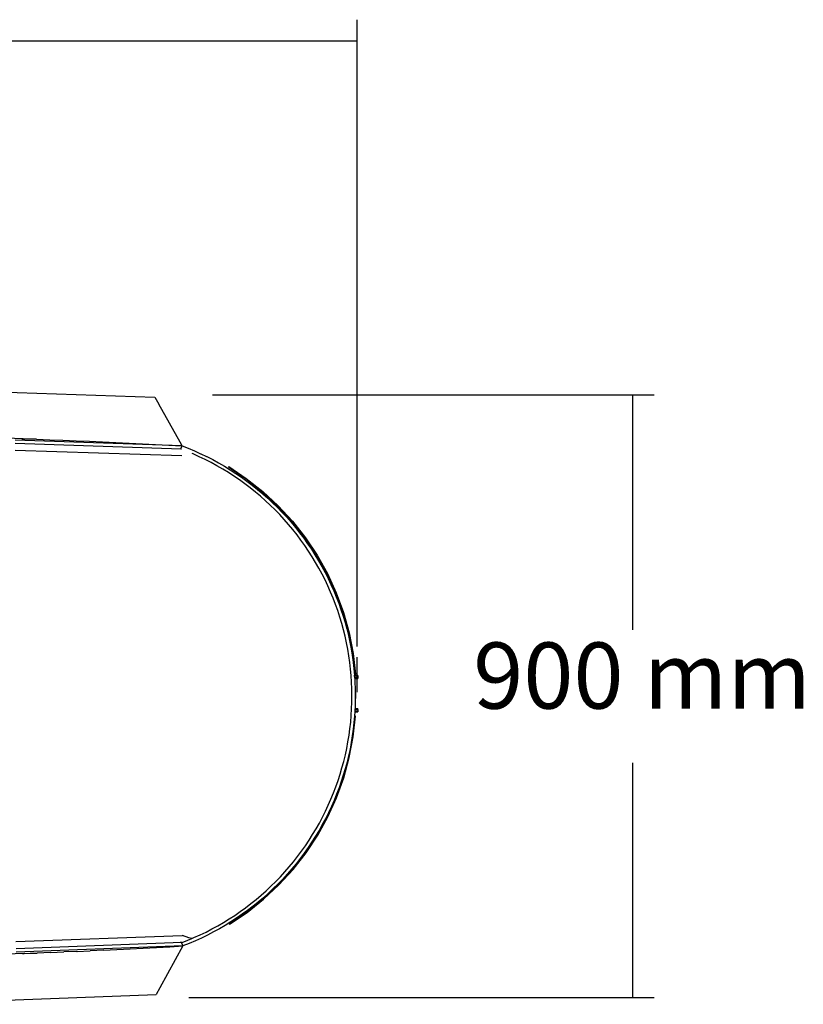
# Model space of a CAD drawing. Extents: x -4728 to 5578, y -2135 to 967.
# Drawn here: x 2700 to 3870, y -2132 to -661 of the extents above; entities that cross this region are included whole.
import ezdxf

# ---------------------------------------------------------------- set-up
doc = ezdxf.new("R2010")
doc.units = 0
doc.layers.get('0').update_dxf_attribs({"linetype": 'CONTINUOUS'})
doc.styles.add('TAHOMA', font='Tahoma')

msp = doc.modelspace()

# ---------------------------------------------------------------- linework, layer by layer
at = {"color": 250}
for p, q in [((3203.9, -1597.2), (3203.9, -661)), ((-53.2, -692.8), (3203.9, -692.8)), ((2987.9, -1221.5), (3647, -1221.5)), ((3615.2, -1572.2), (3615.2, -1221.5)), ((3615.2, -2121.4), (3615.2, -1770.7)), ((2952.5, -2121.4), (3647, -2121.4))]:
    msp.add_line(p, q, dxfattribs=at)
for p, q in [((2511.4, -1211.8), (2901.9, -1224.9)), ((2901.9, -1224.9), (2907.6, -1235.1)), ((2939.4, -1292.2), (2907.6, -1235.1)), ((2705.2, -1286.9), (2509.1, -1280.4)), ((2942.2, -1297.5), (2693.3, -1289.2)), ((2703.1, -1286.8), (2705.2, -1286.9)), ((2725, -1287.6), (2703.1, -1286.8)), ((2705.2, -1286.9), (2725, -1287.6)), ((2725, -1287.6), (2744.8, -1288.3)), ((2744.8, -1288.3), (2764.5, -1289.1)), ((2764.5, -1289.1), (2784.3, -1289.8)), ((2784.3, -1289.8), (2804.1, -1290.7)), ((2804.1, -1290.7), (2823.8, -1291.5)), ((2823.8, -1291.5), (2843.6, -1292.4)), ((2843.6, -1292.4), (2863.3, -1293.4)), ((2863.3, -1293.4), (2883.1, -1294.3)), ((2942.3, -1297.4), (2939.4, -1292.2)), ((2941.8, -1312.5), (2693.1, -1304.2)), ((2941.2, -1302.5), (2693.2, -1294.2)), ((2883.1, -1294.3), (2902.8, -1295.4)), ((2902.8, -1295.4), (2922.6, -1296.4)), ((2922.6, -1296.4), (2942.2, -1297.5)), ((2940.4, -1302.1), (2942.3, -1297.5)), ((2941.2, -1302.5), (2940.4, -1302.1)), ((2941.5, -1302.6), (2941.2, -1302.5)), ((2942.2, -1297.5), (2942.3, -1297.5)), ((2942.3, -1297.5), (2942.3, -1297.4)), ((2942.3, -1297.4), (2942.3, -1297.5)), ((2942.3, -1297.4), (2942.3, -1297.5)), ((2942.3, -1297.5), (2942.3, -1297.5)), ((2942.3, -1297.5), (2942.3, -1297.5)), ((2942.3, -1297.5), (2942.3, -1297.5)), ((2942.3, -1297.5), (2951.6, -1301.1)), ((2951.6, -1301.1), (2951.7, -1301.1)), ((2951.7, -1301.1), (2960.9, -1305)), ((2960.9, -1305), (2961, -1305)), ((2961, -1305), (2970.1, -1309.2)), ((2958.9, -1309.6), (2957.6, -1309.1)), ((2968, -1313.7), (2958.9, -1309.6)), ((2976.9, -1318), (2968, -1313.7)), ((2970.1, -1309.2), (2970.2, -1309.2)), ((2970.2, -1309.2), (2979.1, -1313.5)), ((2985.8, -1322.5), (2976.9, -1318)), ((2979.1, -1313.5), (2979.2, -1313.5)), ((2979.2, -1313.5), (2988.1, -1318.1)), ((2994.5, -1327.3), (2985.8, -1322.5)), ((2988.1, -1318.1), (2988.2, -1318.1)), ((2988.2, -1318.1), (2996.9, -1322.9)), ((2996.9, -1322.9), (2997, -1322.9)), ((2997, -1322.9), (3005.6, -1327.9)), ((3003.1, -1332.2), (2994.5, -1327.3)), ((3011.6, -1337.4), (3003.1, -1332.2)), ((3005.6, -1327.9), (3005.7, -1327.9)), ((3005.7, -1327.9), (3014.2, -1333.2)), ((3012.2, -1328.5), (3011.6, -1329.4)), ((3037.7, -1346.8), (3011.6, -1329.4)), ((3019.9, -1342.8), (3011.6, -1337.4)), ((3012.2, -1328.5), (3038.3, -1346)), ((3012.2, -1328.5), (3012.2, -1328.6)), ((3012.2, -1328.5), (3012.2, -1328.5)), ((3012.2, -1328.5), (3012.2, -1328.6)), ((3012.2, -1328.6), (3038.3, -1346)), ((3014.2, -1333.2), (3022.7, -1338.6)), ((3014.2, -1333.2), (3014.3, -1333.2)), ((3014.3, -1333.2), (3022.8, -1338.6)), ((3028.1, -1348.4), (3019.9, -1342.8)), ((3022.7, -1338.6), (3031, -1344.3)), ((3022.7, -1338.6), (3022.8, -1338.6)), ((3022.8, -1338.6), (3031.1, -1344.3)), ((3036.2, -1354.2), (3028.1, -1348.4)), ((3031, -1344.3), (3039.1, -1350.2)), ((3031, -1344.3), (3031.1, -1344.3)), ((3031.1, -1344.3), (3039.2, -1350.2)), ((3062.2, -1366.3), (3037.7, -1346.8)), ((3038.3, -1346), (3063, -1365.5)), ((3038.3, -1346), (3062.9, -1365.5)), ((3038.3, -1346), (3038.3, -1346)), ((3039.1, -1350.2), (3047.2, -1356.3)), ((3039.1, -1350.2), (3039.2, -1350.2)), ((3039.2, -1350.2), (3047.2, -1356.3)), ((3044.1, -1360.2), (3036.2, -1354.2)), ((3051.8, -1366.4), (3044.1, -1360.2)), ((3047.2, -1356.3), (3055, -1362.5)), ((3047.2, -1356.3), (3047.2, -1356.3)), ((3047.2, -1356.3), (3055.1, -1362.5)), ((3059.4, -1372.8), (3051.8, -1366.4)), ((3055, -1362.5), (3062.7, -1369)), ((3055, -1362.5), (3055.1, -1362.5)), ((3055.1, -1362.5), (3062.8, -1369)), ((3085.2, -1387.6), (3062.2, -1366.3)), ((3062.9, -1365.5), (3085.9, -1386.9)), ((3063, -1365.5), (3062.9, -1365.5)), ((3063, -1365.5), (3086, -1386.9)), ((3066.9, -1379.4), (3059.4, -1372.8)), ((3062.7, -1369), (3070.2, -1375.7)), ((3062.7, -1369), (3062.8, -1369)), ((3062.8, -1369), (3070.3, -1375.7)), ((3074.1, -1386.1), (3066.9, -1379.4)), ((3070.2, -1375.7), (3077.6, -1382.5)), ((3070.2, -1375.7), (3070.3, -1375.7)), ((3070.3, -1375.7), (3077.7, -1382.5)), ((3081.2, -1393.1), (3074.1, -1386.1)), ((3077.6, -1382.5), (3084.8, -1389.6)), ((3077.6, -1382.5), (3077.7, -1382.5)), ((3077.7, -1382.5), (3084.9, -1389.6)), ((3088.2, -1400.2), (3081.2, -1393.1)), ((3084.8, -1389.6), (3091.8, -1396.8)), ((3084.8, -1389.6), (3084.9, -1389.6)), ((3084.9, -1389.6), (3091.9, -1396.8)), ((3106.5, -1410.6), (3085.2, -1387.6)), ((3085.9, -1386.9), (3107.2, -1410)), ((3086, -1386.9), (3085.9, -1386.9)), ((3086, -1386.9), (3107.3, -1410)), ((3091.8, -1396.8), (3098.6, -1404.2)), ((3091.8, -1396.8), (3091.9, -1396.8)), ((3091.9, -1396.8), (3098.7, -1404.2)), ((3094.9, -1407.5), (3088.2, -1400.2)), ((3101.4, -1415), (3094.9, -1407.5)), ((3098.6, -1404.2), (3105.2, -1411.7)), ((3098.6, -1404.2), (3098.7, -1404.2)), ((3098.7, -1404.2), (3105.3, -1411.7)), ((3125.8, -1435.3), (3106.5, -1410.6)), ((3107.2, -1410), (3126.6, -1434.7)), ((3107.3, -1410), (3107.2, -1410)), ((3107.3, -1410), (3126.7, -1434.7)), ((3107.8, -1422.6), (3101.4, -1415)), ((3105.2, -1411.7), (3111.7, -1419.5)), ((3105.2, -1411.7), (3105.3, -1411.7)), ((3105.3, -1411.7), (3111.8, -1419.5)), ((3114, -1430.4), (3107.8, -1422.6)), ((3111.7, -1419.5), (3117.9, -1427.4)), ((3111.7, -1419.5), (3111.8, -1419.5)), ((3111.8, -1419.5), (3118, -1427.4)), ((3119.9, -1438.3), (3114, -1430.4)), ((3117.9, -1427.4), (3124, -1435.4)), ((3117.9, -1427.4), (3118, -1427.4)), ((3118, -1427.4), (3124, -1435.4)), ((3125.7, -1446.4), (3119.9, -1438.3)), ((3124, -1435.4), (3129.8, -1443.6)), ((3124, -1435.4), (3124, -1435.4)), ((3124, -1435.4), (3129.9, -1443.6)), ((3143.2, -1461.4), (3125.8, -1435.3)), ((3126.6, -1434.7), (3144, -1460.9)), ((3126.7, -1434.7), (3126.6, -1434.7)), ((3126.7, -1434.7), (3144.1, -1460.9)), ((3131.3, -1454.7), (3125.7, -1446.4)), ((3129.8, -1443.6), (3135.4, -1451.9)), ((3129.8, -1443.6), (3129.9, -1443.6)), ((3129.9, -1443.6), (3135.5, -1451.9)), ((3136.6, -1463), (3131.3, -1454.7)), ((3135.4, -1451.9), (3140.8, -1460.4)), ((3135.4, -1451.9), (3135.5, -1451.9)), ((3135.5, -1451.9), (3140.9, -1460.4)), ((3141.7, -1471.5), (3136.6, -1463)), ((3140.8, -1460.4), (3146, -1469)), ((3140.8, -1460.4), (3140.9, -1460.4)), ((3140.9, -1460.4), (3146.1, -1469)), ((3158.4, -1488.8), (3143.2, -1461.4)), ((3144, -1460.9), (3159.3, -1488.3)), ((3144.1, -1460.9), (3144, -1460.9)), ((3144.1, -1460.9), (3159.4, -1488.3)), ((3146, -1469), (3151, -1477.7)), ((3146, -1469), (3146.1, -1469)), ((3146.1, -1469), (3151.1, -1477.7)), ((3146.7, -1480.2), (3141.7, -1471.5)), ((3151.4, -1488.9), (3146.7, -1480.2)), ((3151, -1477.7), (3155.8, -1486.6)), ((3151, -1477.7), (3151.1, -1477.7)), ((3151.1, -1477.7), (3155.9, -1486.6)), ((3155.8, -1497.8), (3151.4, -1488.9)), ((3155.8, -1486.6), (3160.3, -1495.6)), ((3155.8, -1486.6), (3155.9, -1486.6)), ((3160.1, -1506.7), (3155.8, -1497.8)), ((3155.9, -1486.6), (3160.4, -1495.6)), ((3171.5, -1517.3), (3158.4, -1488.8)), ((3159.3, -1488.3), (3172.4, -1516.9)), ((3159.4, -1488.3), (3159.3, -1488.3)), ((3159.4, -1488.3), (3172.5, -1516.9)), ((3160.3, -1495.6), (3164.6, -1504.7)), ((3160.3, -1495.6), (3160.4, -1495.6)), ((3160.4, -1495.6), (3164.7, -1504.7)), ((3164.1, -1515.8), (3160.1, -1506.7)), ((3164.6, -1504.7), (3168.7, -1513.9)), ((3164.6, -1504.7), (3164.7, -1504.7)), ((3164.7, -1504.7), (3168.8, -1513.9)), ((3168.7, -1513.9), (3172.6, -1523.2)), ((3168.7, -1513.9), (3168.8, -1513.9)), ((3168.8, -1513.9), (3172.6, -1523.2)), ((3167.9, -1525), (3164.1, -1515.8)), ((3171.5, -1534.3), (3167.9, -1525)), ((3182.2, -1546.7), (3171.5, -1517.3)), ((3172.4, -1516.9), (3183.2, -1546.4)), ((3172.5, -1516.9), (3172.4, -1516.9)), ((3172.5, -1516.9), (3183.2, -1546.4)), ((3172.6, -1523.2), (3176.2, -1532.5)), ((3172.6, -1523.2), (3172.6, -1523.2)), ((3172.6, -1523.2), (3176.3, -1532.5)), ((3174.8, -1543.6), (3171.5, -1534.3)), ((3177.9, -1553.1), (3174.8, -1543.6)), ((3176.2, -1532.5), (3179.5, -1542)), ((3176.2, -1532.5), (3176.3, -1532.5)), ((3176.3, -1532.5), (3179.6, -1542)), ((3179.5, -1542), (3182.7, -1551.6)), ((3179.5, -1542), (3179.6, -1542)), ((3179.6, -1542), (3182.8, -1551.6)), ((3180.8, -1562.6), (3177.9, -1553.1)), ((3190.6, -1576.9), (3182.2, -1546.7)), ((3182.7, -1551.6), (3185.6, -1561.2)), ((3182.7, -1551.6), (3182.8, -1551.6)), ((3182.8, -1551.6), (3185.7, -1561.2)), ((3183.2, -1546.4), (3191.7, -1576.7)), ((3183.2, -1546.4), (3191.6, -1576.7)), ((3183.2, -1546.4), (3183.2, -1546.4)), ((3183.4, -1572.2), (3180.8, -1562.6)), ((3185.7, -1581.8), (3183.4, -1572.2)), ((3185.6, -1561.2), (3188.2, -1570.9)), ((3185.6, -1561.2), (3185.7, -1561.2)), ((3185.7, -1561.2), (3188.3, -1570.9)), ((3188.2, -1570.9), (3190.6, -1580.7)), ((3188.2, -1570.9), (3188.3, -1570.9)), ((3188.3, -1570.9), (3190.7, -1580.7)), ((3187.9, -1591.5), (3185.7, -1581.8)), ((3196.6, -1607.7), (3190.6, -1576.9)), ((3190.6, -1580.7), (3192.8, -1590.5)), ((3190.6, -1580.7), (3190.7, -1580.7)), ((3190.7, -1580.7), (3192.9, -1590.5)), ((3191.6, -1576.7), (3197.6, -1607.5)), ((3191.7, -1576.7), (3191.6, -1576.7)), ((3191.7, -1576.7), (3197.7, -1607.5)), ((3189.8, -1601.3), (3187.9, -1591.5)), ((3191.4, -1611.1), (3189.8, -1601.3)), ((3192.8, -1590.5), (3194.7, -1600.4)), ((3192.8, -1590.5), (3192.9, -1590.5)), ((3192.9, -1590.5), (3194.8, -1600.4)), ((3194.7, -1600.4), (3196.3, -1610.3)), ((3194.7, -1600.4), (3194.8, -1600.4)), ((3194.8, -1600.4), (3196.4, -1610.3)), ((3192.8, -1620.9), (3191.4, -1611.1)), ((3196.3, -1610.3), (3197.7, -1620.3)), ((3196.3, -1610.3), (3196.4, -1610.3)), ((3196.4, -1610.3), (3197.8, -1620.3)), ((3200.2, -1638.8), (3196.6, -1607.7)), ((3197.6, -1607.5), (3201.2, -1638.7)), ((3197.7, -1607.5), (3197.6, -1607.5)), ((3197.7, -1607.5), (3201.3, -1638.7)), ((3203.9, -1665.4), (3203.9, -1613.1)), ((3193.9, -1630.8), (3192.8, -1620.9)), ((3194.8, -1640.6), (3193.9, -1630.8)), ((3197.7, -1620.3), (3198.9, -1630.2)), ((3197.7, -1620.3), (3197.8, -1620.3)), ((3197.8, -1620.3), (3199, -1630.2)), ((3198.9, -1630.2), (3199.8, -1640.3)), ((3198.9, -1630.2), (3199, -1630.2)), ((3199, -1630.2), (3199.9, -1639.8)), ((3195.5, -1650.6), (3194.8, -1640.6)), ((3199.8, -1640.3), (3199.9, -1640.3)), ((3199.8, -1640.3), (3199.9, -1641.1)), ((3199.9, -1639.8), (3204.9, -1639.8)), ((3199.9, -1639.8), (3199.9, -1640.2)), ((3199.9, -1640.3), (3199.9, -1640.2)), ((3199.9, -1640.6), (3199.9, -1640.3)), ((3199.9, -1641.1), (3199.9, -1640.6)), ((3199.9, -1641.2), (3199.9, -1641.1)), ((3199.9, -1641.1), (3199.9, -1641.2)), ((3199.9, -1641.2), (3204.9, -1641.1)), ((3199.9, -1641.2), (3200, -1642.3)), ((3199.9, -1642), (3199.9, -1641.2)), ((3199.9, -1642), (3200, -1643.5)), ((3200, -1643.5), (3200.1, -1643.5)), ((3200, -1643.5), (3200.1, -1644.8)), ((3200.1, -1643), (3200.1, -1643.5)), ((3200.1, -1643.5), (3204.9, -1643.5)), ((3200.1, -1643.5), (3200.1, -1644.1)), ((3200.1, -1644.8), (3200.2, -1644.8)), ((3200.1, -1644.8), (3200.5, -1650.3)), ((3200.3, -1638.8), (3200.2, -1638.8)), ((3200.2, -1644.5), (3200.2, -1644.8)), ((3200.2, -1644.8), (3204.9, -1644.8)), ((3200.2, -1644.8), (3200.5, -1650.3)), ((3201.2, -1638.7), (3200.3, -1638.8)), ((3201.3, -1638.7), (3201.2, -1638.7)), ((3204.9, -1641.1), (3204.9, -1639.8)), ((3204.9, -1641.1), (3204.9, -1643.5)), ((3204.9, -1643.5), (3204.9, -1644.8)), ((3195.9, -1660.5), (3195.5, -1650.6)), ((3196, -1670.4), (3195.9, -1660.5)), ((3200.5, -1650.3), (3200.9, -1660.3)), ((3200.5, -1650.3), (3200.5, -1650.3)), ((3200.5, -1650.3), (3200.9, -1660.3)), ((3200.9, -1660.3), (3201, -1670.4)), ((3200.9, -1660.3), (3200.9, -1660.3)), ((3200.9, -1660.3), (3201.1, -1670.4)), ((3195.9, -1680.3), (3196, -1670.4)), ((3201, -1670.4), (3200.9, -1680.5)), ((3201, -1670.4), (3201.1, -1670.4)), ((3201.1, -1670.4), (3201, -1680.5)), ((3194.9, -1700.2), (3195.5, -1690.3)), ((3195.5, -1690.3), (3195.9, -1680.3)), ((3200.6, -1689.8), (3200.5, -1690.5)), ((3200.5, -1690.5), (3200.6, -1690.5)), ((3200.5, -1690.5), (3200.5, -1691.2)), ((3200.9, -1680.5), (3200.6, -1689.8)), ((3201, -1680.5), (3200.6, -1689.8)), ((3200.6, -1689.8), (3200.6, -1689.8)), ((3200.6, -1689.8), (3205, -1689.8)), ((3200.6, -1689.8), (3200.6, -1690.5)), ((3200.6, -1690.5), (3200.6, -1690.6)), ((3200.6, -1691.1), (3200.6, -1691.2)), ((3200.9, -1680.5), (3201, -1680.5)), ((3205, -1691.1), (3205, -1689.8)), ((3194.1, -1710.1), (3194.9, -1700.2)), ((3200.3, -1700.9), (3196.9, -1732.1)), ((3200.4, -1700.9), (3196.9, -1732.1)), ((3197.9, -1732.3), (3201.4, -1701)), ((3199.9, -1700.6), (3199, -1710.6)), ((3200, -1700.6), (3199.1, -1710.6)), ((3200.3, -1694.8), (3199.9, -1700.6)), ((3199.9, -1700.6), (3200, -1700.6)), ((3200.3, -1694.8), (3200, -1700.6)), ((3200.5, -1691.2), (3200.3, -1693.5)), ((3200.3, -1693.5), (3205, -1693.5)), ((3200.3, -1693.5), (3200.3, -1694.8)), ((3200.3, -1694.8), (3200.3, -1694.8)), ((3200.3, -1694.8), (3205, -1694.8)), ((3200.4, -1700.9), (3200.3, -1700.9)), ((3200.4, -1693.6), (3200.4, -1694.1)), ((3201.4, -1701), (3200.4, -1700.9)), ((3200.5, -1691.2), (3200.6, -1691.2)), ((3200.6, -1691.2), (3200.5, -1692.3)), ((3200.6, -1691.2), (3205, -1691.1)), ((3205, -1691.1), (3205, -1693.5)), ((3205, -1693.5), (3205, -1694.8)), ((3191.6, -1729.8), (3193, -1719.9)), ((3193, -1719.9), (3194.1, -1710.1)), ((3199, -1710.6), (3197.9, -1720.6)), ((3199.1, -1710.6), (3198, -1720.6)), ((3199, -1710.6), (3199.1, -1710.6)), ((3190, -1739.6), (3191.6, -1729.8)), ((3196.9, -1732.1), (3191, -1762.9)), ((3196.9, -1732.1), (3191, -1762.9)), ((3192, -1763.1), (3197.9, -1732.3)), ((3196.5, -1730.5), (3194.9, -1740.5)), ((3196.6, -1730.5), (3195, -1740.5)), ((3197.9, -1720.6), (3196.5, -1730.5)), ((3196.5, -1730.5), (3196.6, -1730.5)), ((3198, -1720.6), (3196.6, -1730.5)), ((3196.9, -1732.1), (3196.9, -1732.1)), ((3197.9, -1720.6), (3198, -1720.6)), ((3186.1, -1759.1), (3188.2, -1749.3)), ((3188.2, -1749.3), (3190, -1739.6)), ((3194.9, -1740.5), (3193.1, -1750.3)), ((3195, -1740.5), (3193.1, -1750.3)), ((3194.9, -1740.5), (3195, -1740.5)), ((3191, -1762.9), (3182.6, -1793.1)), ((3191, -1762.9), (3182.7, -1793.1)), ((3183.7, -1768.7), (3186.1, -1759.1)), ((3183.7, -1793.4), (3192, -1763.1)), ((3190.9, -1760.2), (3188.6, -1769.9)), ((3191, -1760.2), (3188.6, -1769.9)), ((3193.1, -1750.3), (3190.9, -1760.2)), ((3190.9, -1760.2), (3191, -1760.2)), ((3193.1, -1750.3), (3191, -1760.2)), ((3191, -1762.9), (3191, -1762.9)), ((3193.1, -1750.3), (3193.1, -1750.3)), ((3178.3, -1787.8), (3181.1, -1778.3)), ((3181.1, -1778.3), (3183.7, -1768.7)), ((3188.6, -1769.9), (3186, -1779.7)), ((3188.6, -1769.9), (3186, -1779.7)), ((3188.6, -1769.9), (3188.6, -1769.9)), ((3182.6, -1793.1), (3172, -1822.6)), ((3182.7, -1793.1), (3172.1, -1822.6)), ((3173, -1823), (3183.7, -1793.4)), ((3175.3, -1797.3), (3178.3, -1787.8)), ((3183.1, -1789.3), (3180, -1798.9)), ((3183.2, -1789.3), (3180.1, -1798.9)), ((3182.7, -1793.1), (3182.6, -1793.1)), ((3186, -1779.7), (3183.1, -1789.3)), ((3183.1, -1789.3), (3183.2, -1789.3)), ((3186, -1779.7), (3183.2, -1789.3)), ((3186, -1779.7), (3186, -1779.7)), ((3168.4, -1815.9), (3172, -1806.6)), ((3172, -1806.6), (3175.3, -1797.3)), ((3176.7, -1808.4), (3173.1, -1817.8)), ((3176.7, -1808.4), (3173.2, -1817.8)), ((3180, -1798.9), (3176.7, -1808.4)), ((3180.1, -1798.9), (3176.7, -1808.4)), ((3176.7, -1808.4), (3176.7, -1808.4)), ((3180, -1798.9), (3180.1, -1798.9)), ((3172, -1822.6), (3159, -1851.1)), ((3172.1, -1822.6), (3159.1, -1851.1)), ((3160, -1851.6), (3173, -1823)), ((3164.7, -1825.1), (3168.4, -1815.9)), ((3173.1, -1817.8), (3169.3, -1827.1)), ((3173.2, -1817.8), (3169.3, -1827.1)), ((3172.1, -1822.6), (3172, -1822.6)), ((3173.1, -1817.8), (3173.2, -1817.8)), ((3156.4, -1843.2), (3160.7, -1834.2)), ((3160.7, -1834.2), (3164.7, -1825.1)), ((3165.2, -1836.3), (3160.9, -1845.4)), ((3165.3, -1836.3), (3161, -1845.4)), ((3169.3, -1827.1), (3165.2, -1836.3)), ((3165.2, -1836.3), (3165.3, -1836.3)), ((3169.3, -1827.1), (3165.3, -1836.3)), ((3169.3, -1827.1), (3169.3, -1827.1)), ((3159, -1851.1), (3143.9, -1878.6)), ((3159.1, -1851.1), (3144, -1878.6)), ((3144.8, -1879.1), (3160, -1851.6)), ((3147.3, -1860.8), (3152, -1852.1)), ((3152, -1852.1), (3156.4, -1843.2)), ((3160.9, -1845.4), (3156.4, -1854.4)), ((3161, -1845.4), (3156.5, -1854.4)), ((3159.1, -1851.1), (3159, -1851.1)), ((3160.9, -1845.4), (3161, -1845.4)), ((3142.4, -1869.5), (3147.3, -1860.8)), ((3151.7, -1863.2), (3146.8, -1872)), ((3151.8, -1863.2), (3146.8, -1872)), ((3156.4, -1854.4), (3151.7, -1863.2)), ((3151.7, -1863.2), (3151.8, -1863.2)), ((3156.5, -1854.4), (3151.8, -1863.2)), ((3156.4, -1854.4), (3156.5, -1854.4)), ((3143.9, -1878.6), (3126.6, -1904.7)), ((3144, -1878.6), (3126.7, -1904.7)), ((3127.5, -1905.3), (3144.8, -1879.1)), ((3132, -1886.4), (3137.3, -1878)), ((3141.6, -1880.6), (3136.2, -1889.1)), ((3141.7, -1880.6), (3136.3, -1889.1)), ((3137.3, -1878), (3142.4, -1869.5)), ((3146.8, -1872), (3141.6, -1880.6)), ((3141.6, -1880.6), (3141.7, -1880.6)), ((3146.8, -1872), (3141.7, -1880.6)), ((3144, -1878.6), (3143.9, -1878.6)), ((3146.8, -1872), (3146.8, -1872)), ((3120.7, -1902.7), (3126.5, -1894.6)), ((3126.5, -1894.6), (3132, -1886.4)), ((3136.2, -1889.1), (3130.6, -1897.5)), ((3136.3, -1889.1), (3130.7, -1897.5)), ((3136.2, -1889.1), (3136.3, -1889.1)), ((3126.6, -1904.7), (3107.4, -1929.5)), ((3126.7, -1904.7), (3107.4, -1929.5)), ((3108.2, -1930.1), (3127.5, -1905.3)), ((3108.7, -1918.5), (3114.8, -1910.7)), ((3114.8, -1910.7), (3120.7, -1902.7)), ((3124.8, -1905.7), (3118.8, -1913.7)), ((3124.9, -1905.7), (3118.9, -1913.7)), ((3130.6, -1897.5), (3124.8, -1905.7)), ((3124.8, -1905.7), (3124.9, -1905.7)), ((3130.7, -1897.5), (3124.9, -1905.7)), ((3126.7, -1904.7), (3126.6, -1904.7)), ((3130.6, -1897.5), (3130.7, -1897.5)), ((3095.8, -1933.7), (3102.3, -1926.2)), ((3102.3, -1926.2), (3108.7, -1918.5)), ((3112.6, -1921.7), (3106.1, -1929.4)), ((3112.6, -1921.7), (3106.2, -1929.4)), ((3118.8, -1913.7), (3112.6, -1921.7)), ((3118.9, -1913.7), (3112.6, -1921.7)), ((3112.6, -1921.7), (3112.6, -1921.7)), ((3118.8, -1913.7), (3118.9, -1913.7)), ((3082.2, -1948.1), (3089.1, -1941)), ((3107.4, -1929.5), (3086.2, -1952.6)), ((3107.4, -1929.5), (3086.3, -1952.6)), ((3087, -1953.3), (3108.2, -1930.1)), ((3089.1, -1941), (3095.8, -1933.7)), ((3099.5, -1937), (3092.7, -1944.4)), ((3099.6, -1937), (3092.8, -1944.4)), ((3106.1, -1929.4), (3099.5, -1937)), ((3099.5, -1937), (3099.6, -1937)), ((3106.2, -1929.4), (3099.6, -1937)), ((3106.1, -1929.4), (3106.2, -1929.4)), ((3107.4, -1929.5), (3107.4, -1929.5)), ((3086.2, -1952.6), (3063.3, -1974)), ((3086.3, -1952.6), (3063.4, -1974)), ((3064, -1974.7), (3087, -1953.3)), ((3067.9, -1961.9), (3075.1, -1955.1)), ((3075.1, -1955.1), (3082.2, -1948.1)), ((3085.8, -1951.6), (3078.6, -1958.7)), ((3085.8, -1951.6), (3078.7, -1958.7)), ((3092.7, -1944.4), (3085.8, -1951.6)), ((3092.8, -1944.4), (3085.8, -1951.6)), ((3085.8, -1951.6), (3085.8, -1951.6)), ((3086.3, -1952.6), (3086.2, -1952.6)), ((3092.7, -1944.4), (3092.8, -1944.4)), ((3052.9, -1974.9), (3060.5, -1968.5)), ((3060.5, -1968.5), (3067.9, -1961.9)), ((3071.3, -1965.6), (3063.8, -1972.3)), ((3071.4, -1965.6), (3063.8, -1972.3)), ((3078.6, -1958.7), (3071.3, -1965.6)), ((3071.3, -1965.6), (3071.4, -1965.6)), ((3078.7, -1958.7), (3071.4, -1965.6)), ((3078.6, -1958.7), (3078.7, -1958.7)), ((3037.3, -1987.2), (3045.2, -1981.2)), ((3063.3, -1974), (3038.8, -1993.5)), ((3063.4, -1974), (3038.9, -1993.5)), ((3039.5, -1994.3), (3064, -1974.7)), ((3048.3, -1985.1), (3040.3, -1991.2)), ((3048.3, -1985.1), (3040.4, -1991.2)), ((3045.2, -1981.2), (3052.9, -1974.9)), ((3056.1, -1978.8), (3048.3, -1985.1)), ((3056.2, -1978.8), (3048.3, -1985.1)), ((3048.3, -1985.1), (3048.3, -1985.1)), ((3063.8, -1972.3), (3056.1, -1978.8)), ((3056.1, -1978.8), (3056.2, -1978.8)), ((3063.8, -1972.3), (3056.2, -1978.8)), ((3063.4, -1974), (3063.3, -1974)), ((3063.8, -1972.3), (3063.8, -1972.3)), ((3012.7, -2004.1), (3021.1, -1998.7)), ((3038.8, -1993.5), (3012.8, -2011.1)), ((3038.9, -1993.5), (3012.9, -2011.1)), ((3013.4, -2011.9), (3039.5, -1994.3)), ((3021.1, -1998.7), (3029.2, -1993)), ((3032.1, -1997.1), (3023.8, -2002.8)), ((3032.2, -1997.1), (3023.9, -2002.8)), ((3029.2, -1993), (3037.3, -1987.2)), ((3040.3, -1991.2), (3032.1, -1997.1)), ((3032.1, -1997.1), (3032.2, -1997.1)), ((3040.4, -1991.2), (3032.2, -1997.1)), ((3038.9, -1993.5), (3038.8, -1993.5)), ((3040.3, -1991.2), (3040.4, -1991.2)), ((2987, -2019), (2995.7, -2014.3)), ((2995.7, -2014.3), (3004.3, -2009.3)), ((3006.8, -2013.6), (2998.2, -2018.6)), ((3004.3, -2009.3), (3012.7, -2004.1)), ((3006.8, -2013.6), (3006.9, -2013.6)), ((3015.4, -2008.3), (3006.9, -2013.6)), ((3013.3, -2011.9), (3012.8, -2011.1)), ((3012.9, -2011.1), (3012.8, -2011.1)), ((3013.4, -2011.9), (3012.9, -2011.1)), ((3013.3, -2011.9), (3013.4, -2011.9)), ((3013.4, -2011.9), (3013.3, -2011.9)), ((3013.4, -2011.9), (3013.4, -2011.9)), ((3023.8, -2002.8), (3015.4, -2008.3)), ((3015.4, -2008.3), (3015.5, -2008.3)), ((3023.9, -2002.8), (3015.5, -2008.3)), ((3023.8, -2002.8), (3023.9, -2002.8)), ((2942.9, -2028.9), (2942.7, -2029.3)), ((2952.3, -2032.1), (2942.9, -2028.9)), ((2960.2, -2032), (2969.2, -2027.9)), ((2969.2, -2027.9), (2978.2, -2023.6)), ((2980.4, -2028.1), (2971.4, -2032.5)), ((2978.2, -2023.6), (2987, -2019)), ((2980.4, -2028.1), (2980.5, -2028.1)), ((2989.3, -2023.5), (2980.5, -2028.1)), ((2989.3, -2023.5), (2989.4, -2023.5)), ((2998.2, -2018.6), (2989.4, -2023.5)), ((2998.2, -2018.6), (2998.2, -2018.6)), ((2942.7, -2029.3), (2694.4, -2038.4)), ((2942.2, -2039.4), (2694.6, -2048.5)), ((2939.7, -2038.2), (2942.6, -2039.2)), ((2941.7, -2039.6), (2942.2, -2039.4)), ((2941.7, -2039.6), (2943.6, -2044.2)), ((2942.2, -2039.4), (2942.6, -2039.2)), ((2942.6, -2039.2), (2951, -2035.9)), ((2952.9, -2040.5), (2943.6, -2044.2)), ((2952.9, -2040.5), (2943.6, -2044.2)), ((2951, -2035.9), (2956.9, -2033.4)), ((2956.9, -2033.4), (2952.3, -2032.1)), ((2952.9, -2040.5), (2953, -2040.5)), ((2962.2, -2036.6), (2953, -2040.5)), ((2956.9, -2033.4), (2960.2, -2032)), ((2962.2, -2036.6), (2962.3, -2036.6)), ((2971.3, -2032.5), (2962.3, -2036.6)), ((2971.3, -2032.5), (2971.4, -2032.5)), ((2706.6, -2055.7), (2510.5, -2062.9)), ((2943.5, -2044.3), (2694.6, -2053.5)), ((2726.3, -2055), (2704.5, -2055.9)), ((2704.5, -2055.9), (2706.6, -2055.7)), ((2706.6, -2055.7), (2726.3, -2055)), ((2746.1, -2054.2), (2726.3, -2055)), ((2746.1, -2054.2), (2765.9, -2053.4)), ((2785.5, -2052.5), (2765.9, -2053.4)), ((2785.5, -2052.5), (2785.6, -2052.5)), ((2785.6, -2052.5), (2805.4, -2051.6)), ((2785.6, -2052.5), (2785.6, -2052.5)), ((2825, -2050.7), (2805.4, -2051.6)), ((2825, -2050.7), (2825.1, -2050.7)), ((2825.1, -2050.7), (2825.2, -2050.7)), ((2825.2, -2050.7), (2844.9, -2049.7)), ((2844.9, -2049.7), (2864.7, -2048.7)), ((2864.7, -2048.7), (2884.4, -2047.7)), ((2884.4, -2047.7), (2904.2, -2046.6)), ((2904.2, -2046.6), (2923.9, -2045.5)), ((2943.6, -2044.4), (2909.1, -2106.9)), ((2923.9, -2045.5), (2943.5, -2044.3)), ((2943.5, -2044.3), (2943.6, -2044.3)), ((2943.6, -2044.2), (2943.6, -2044.2)), ((2943.6, -2044.2), (2943.6, -2044.2)), ((2943.6, -2044.3), (2943.6, -2044.2)), ((2943.6, -2044.3), (2943.6, -2044.4)), ((2943.6, -2044.4), (2943.6, -2044.3)), ((2943.6, -2044.4), (2943.6, -2044.3)), ((2943.6, -2044.3), (2943.6, -2044.3)), ((2513, -2131.5), (2903.5, -2117.1)), ((2909.1, -2106.9), (2903.5, -2117.1))]:
    msp.add_line(p, q)

# ---------------------------------------------------------------- texts
at = {"color": 250, "insert": (3377, -1720.8), "char_height": 98.78, "attachment_point": 7, "style": 'TAHOMA'}
msp.add_mtext('900 mm', dxfattribs=at)

doc.saveas('drawing.dxf')
